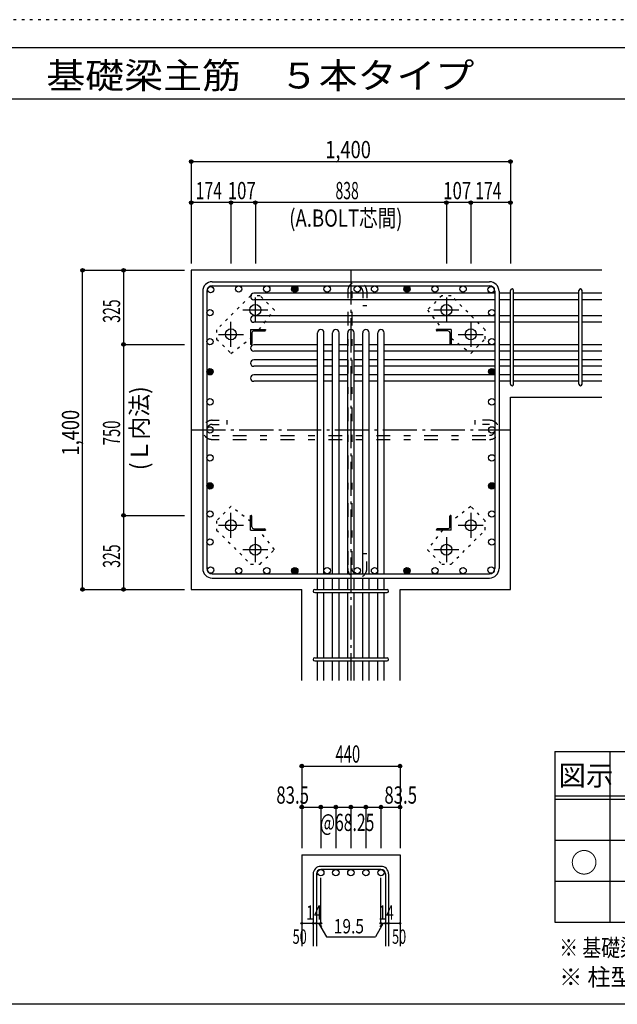
# Model space of a CAD drawing. Units: millimetres. Extents: x 141 to 12441, y 138 to 8778.
# Drawn here: x 5400 to 8021, y 4458 to 8778 of the extents above; entities that cross this region are included whole.
import ezdxf

# ---------------------------------------------------------------- set-up
doc = ezdxf.new("R2010")
doc.units = ezdxf.units.MM
doc.header["$LTSCALE"] = 30
for name, pattern in [('CENTER', [12, 5, -0.8, 0.4, -0.8, 5]), ('DIVIDE', [13.2, 5, -0.8, 0.4, -0.8, 0.4, -0.8, 5]), ('DOT', [1.6, 0.4, -0.8, 0.4]), ('HIDDEN', [8, 1, -2, 2, -2, 1])]:
    doc.linetypes.add(name, pattern=pattern)
for name, color, linetype in [('002', 7, 'Continuous'), ('003', 7, 'Continuous'), ('004', 7, 'Continuous'), ('005', 7, 'Continuous'), ('006', 7, 'Continuous'), ('007', 7, 'Continuous'), ('008', 7, 'Continuous'), ('010', 7, 'Continuous'), ('011', 7, 'Continuous'), ('013', 7, 'Continuous'), ('014', 7, 'Continuous'), ('104', 7, 'Continuous'), ('111', 7, 'Continuous'), ('241', 7, 'Continuous'), ('250', 7, 'Continuous')]:
    doc.layers.add(name, color=color, linetype=linetype)
doc.styles.add('DRACAD', font='txt', dxfattribs={"width": 0.85, "bigfont": 'extfont2'})

msp = doc.modelspace()

# ---------------------------------------------------------------- linework, layer by layer
at = {"layer": '002', "color": 2, "linetype": 'Continuous'}
for p, q in [((7952.4, 7678.3), (6152.4, 7678.3)), ((6152.4, 7678.3), (6152.4, 6278.3)), ((7552.4, 7121.8), (7952.4, 7121.8)), ((7552.4, 6278.3), (7552.4, 7121.8)), ((6152.4, 6278.3), (6636.9, 6278.3)), ((6636.9, 5878.3), (6636.9, 6278.3)), ((7067.9, 5878.3), (7067.9, 6278.3)), ((7067.9, 6278.3), (7552.4, 6278.3)), ((6636.9, 5113.3), (6636.9, 4713.3)), ((6636.9, 5113.3), (7067.9, 5113.3)), ((7067.9, 5113.3), (7067.9, 4713.3))]:
    msp.add_line(p, q, dxfattribs=at)
at = {"layer": '003', "color": 4, "linetype": 'CENTER'}
for p, q in [((6433.4, 7449.6), (6433.4, 7559.1)), ((7271.4, 7559.1), (7271.4, 7449.6)), ((6378.6, 7504.3), (6488.1, 7504.3)), ((7216.7, 7504.3), (7326.2, 7504.3)), ((6326.4, 7342.6), (6326.4, 7452.1)), ((7378.4, 7452.1), (7378.4, 7342.6)), ((6271.6, 7397.3), (6381.1, 7397.3)), ((7323.7, 7397.3), (7433.2, 7397.3)), ((6326.4, 6504.5), (6326.4, 6614)), ((7378.4, 6614), (7378.4, 6504.5)), ((6381.1, 6559.3), (6271.6, 6559.3)), ((7433.2, 6559.3), (7323.7, 6559.3)), ((6433.4, 6397.5), (6433.4, 6507)), ((7271.4, 6507), (7271.4, 6397.5)), ((6488.1, 6452.3), (6378.6, 6452.3)), ((7326.2, 6452.3), (7216.7, 6452.3))]:
    msp.add_line(p, q, dxfattribs=at)
at = {"layer": '003', "color": 3, "linetype": 'Continuous'}
for centre in [(6433.4, 7504.3), (7271.4, 7504.3), (6326.4, 7397.3), (7378.4, 7397.3), (6326.4, 6559.3), (7378.4, 6559.3), (6433.4, 6452.3), (7271.4, 6452.3)]:
    msp.add_circle(centre, 24, dxfattribs=at)
at = {"layer": '004', "color": 3, "linetype": 'Continuous'}
for centre in [(6237.4, 7593.4), (6360.4, 7596.3), (6483.4, 7596.3), (6606.4, 7596.3), (6748.4, 7596.3), (6880.4, 7596.3), (6956.4, 7596.3), (7098.5, 7596.3), (7221.5, 7596.3), (7344.5, 7596.3), (7467.5, 7593.4), (6234.4, 7492.3), (7470.4, 7492.3), (6234.4, 7365.3), (7470.4, 7365.3), (6234.4, 7233.3), (7470.4, 7233.3), (6234.4, 7101.3), (7470.4, 7101.3), (6234.4, 6978.3), (7470.4, 6978.3), (6234.4, 6855.3), (7470.4, 6855.3), (6234.4, 6732.3), (7470.4, 6732.3), (6234.4, 6609.3), (7470.4, 6609.3), (6234.4, 6486.2), (7470.4, 6486.2), (6237.4, 6363.2), (6360.4, 6360.3), (6483.4, 6360.3), (6606.4, 6360.3), (6748.4, 6360.3), (6880.4, 6360.3), (6956.4, 6360.3), (7098.5, 6360.3), (7221.5, 6360.3), (7344.5, 6360.3), (7467.5, 6363.2)]:
    msp.add_circle(centre, 14, dxfattribs=at)
at = {"layer": '004', "color": 4, "linetype": 'Continuous'}
for centre, radius in [((6606.4, 7596.3), 12.6), ((6606.4, 7596.3), 11.2), ((6606.4, 7596.3), 9.8), ((6606.4, 7596.3), 8.4), ((6606.4, 7596.3), 7), ((7098.5, 7596.3), 12.6), ((7098.5, 7596.3), 11.2), ((7098.5, 7596.3), 9.8), ((7098.5, 7596.3), 8.4), ((7098.5, 7596.3), 7), ((6606.4, 7596.3), 5.6), ((6606.4, 7596.3), 4.2), ((6606.4, 7596.3), 2.8), ((6606.4, 7596.3), 1.4), ((7098.5, 7596.3), 5.6), ((7098.5, 7596.3), 4.2), ((7098.5, 7596.3), 2.8), ((7098.5, 7596.3), 1.4), ((6234.4, 7233.3), 12.6), ((6234.4, 7233.3), 11.2), ((6234.4, 7233.3), 9.8), ((6234.4, 7233.3), 8.4), ((6234.4, 7233.3), 7), ((6234.4, 7233.3), 5.6), ((6234.4, 7233.3), 4.2), ((6234.4, 7233.3), 2.8), ((6234.4, 7233.3), 1.4), ((7470.4, 7233.3), 12.6), ((7470.4, 7233.3), 11.2), ((7470.4, 7233.3), 9.8), ((7470.4, 7233.3), 8.4), ((7470.4, 7233.3), 7), ((7470.4, 7233.3), 5.6), ((7470.4, 7233.3), 4.2), ((7470.4, 7233.3), 2.8), ((7470.4, 7233.3), 1.4), ((6234.4, 6732.3), 12.6), ((6234.4, 6732.3), 11.2), ((6234.4, 6732.3), 9.8), ((6234.4, 6732.3), 8.4), ((6234.4, 6732.3), 7), ((7470.4, 6732.3), 12.6), ((7470.4, 6732.3), 11.2), ((7470.4, 6732.3), 9.8), ((7470.4, 6732.3), 8.4), ((7470.4, 6732.3), 7), ((6234.4, 6732.3), 5.6), ((6234.4, 6732.3), 4.2), ((6234.4, 6732.3), 2.8), ((6234.4, 6732.3), 1.4), ((7470.4, 6732.3), 5.6), ((7470.4, 6732.3), 4.2), ((7470.4, 6732.3), 2.8), ((7470.4, 6732.3), 1.4), ((6606.4, 6360.3), 12.6), ((6606.4, 6360.3), 11.2), ((6606.4, 6360.3), 9.8), ((6606.4, 6360.3), 8.4), ((6606.4, 6360.3), 7), ((6606.4, 6360.3), 5.6), ((6606.4, 6360.3), 4.2), ((6606.4, 6360.3), 2.8), ((6606.4, 6360.3), 1.4), ((7098.5, 6360.3), 12.6), ((7098.5, 6360.3), 11.2), ((7098.5, 6360.3), 9.8), ((7098.5, 6360.3), 8.4), ((7098.5, 6360.3), 7), ((7098.5, 6360.3), 5.6), ((7098.5, 6360.3), 4.2), ((7098.5, 6360.3), 2.8), ((7098.5, 6360.3), 1.4)]:
    msp.add_circle(centre, radius, dxfattribs=at)
at = {"layer": '005', "color": 7, "linetype": 'Continuous'}
for p, q in [((6244.4, 7628.3), (7460.4, 7628.3)), ((6244.4, 7610.3), (7460.4, 7610.3)), ((6202.4, 7586.3), (6202.4, 6370.3)), ((6220.4, 7586.3), (6220.4, 6370.3)), ((7484.4, 7586.3), (7484.4, 6370.3)), ((7502.4, 7586.3), (7502.4, 6370.3)), ((6244.4, 6346.3), (7460.4, 6346.3)), ((6244.4, 6328.3), (7460.4, 6328.3))]:
    msp.add_line(p, q, dxfattribs=at)
for centre, radius, start, end in [((6244.4, 7586.3), 42, 90, 180), ((6244.4, 7586.3), 24, 90, 180), ((7460.4, 7586.3), 42, 0, 90), ((7460.4, 7586.3), 24, 0, 90), ((6244.4, 6370.3), 42, 180, 270), ((6244.4, 6370.3), 24, 180, 270), ((7460.4, 6370.3), 42, 270, 0), ((7460.4, 6370.3), 24, 270, 0)]:
    msp.add_arc(centre, radius, start, end, dxfattribs=at)
at = {"layer": '006', "color": 7, "linetype": 'Continuous'}
for p, q in [((7484.4, 7577.4), (6426.4, 7577.4)), ((7552.4, 7577.4), (7502.4, 7577.4)), ((7852.4, 7577.4), (7566.4, 7577.4)), ((7952.4, 7577.4), (7866.4, 7577.4)), ((7484.4, 7549.4), (6426.4, 7549.4)), ((7552.4, 7549.4), (7502.4, 7549.4)), ((7852.4, 7549.4), (7566.4, 7549.4)), ((7952.4, 7549.4), (7866.4, 7549.4)), ((7484.4, 7478.3), (6426.4, 7478.3)), ((7552.4, 7478.3), (7502.4, 7478.3)), ((7852.4, 7478.3), (7566.4, 7478.3)), ((7952.4, 7478.3), (7866.4, 7478.3)), ((7484.4, 7450.3), (6426.4, 7450.3)), ((7552.4, 7450.3), (7502.4, 7450.3)), ((7852.4, 7450.3), (7566.4, 7450.3)), ((7952.4, 7450.3), (7866.4, 7450.3)), ((6706.4, 6346.3), (6706.4, 7404.3)), ((6734.4, 6346.3), (6734.4, 7404.3)), ((6772.4, 6346.3), (6772.4, 7404.3)), ((6800.4, 6346.3), (6800.4, 7404.3)), ((6838.4, 6346.3), (6838.4, 7404.3)), ((6866.4, 6346.3), (6866.4, 7404.3)), ((6904.4, 6346.3), (6904.4, 7404.3)), ((6932.4, 6346.3), (6932.4, 7404.3)), ((6970.4, 6346.3), (6970.4, 7404.3)), ((6998.4, 6346.3), (6998.4, 7404.3)), ((6706.4, 7351.3), (6426.4, 7351.3)), ((6772.4, 7351.3), (6734.4, 7351.3)), ((6838.4, 7351.3), (6800.4, 7351.3)), ((6904.4, 7351.3), (6866.4, 7351.3)), ((6970.4, 7351.3), (6932.4, 7351.3)), ((7484.4, 7351.3), (6998.4, 7351.3)), ((7552.4, 7351.3), (7502.4, 7351.3)), ((7852.4, 7351.3), (7566.4, 7351.3)), ((7952.4, 7351.3), (7866.4, 7351.3)), ((6706.4, 7323.3), (6426.4, 7323.3)), ((6772.4, 7323.3), (6734.4, 7323.3)), ((6838.4, 7323.3), (6800.4, 7323.3)), ((6904.4, 7323.3), (6866.4, 7323.3)), ((6970.4, 7323.3), (6932.4, 7323.3)), ((7484.4, 7323.3), (6998.4, 7323.3)), ((7552.4, 7323.3), (7502.4, 7323.3)), ((7852.4, 7323.3), (7566.4, 7323.3)), ((7952.4, 7323.3), (7866.4, 7323.3)), ((6706.4, 7285.3), (6426.4, 7285.3)), ((6772.4, 7285.3), (6734.4, 7285.3)), ((6838.4, 7285.3), (6800.4, 7285.3)), ((6904.4, 7285.3), (6866.4, 7285.3)), ((6970.4, 7285.3), (6932.4, 7285.3)), ((7484.4, 7285.3), (6998.4, 7285.3)), ((7552.4, 7285.3), (7502.4, 7285.3)), ((7852.4, 7285.3), (7566.4, 7285.3)), ((7952.4, 7285.3), (7866.4, 7285.3)), ((6706.4, 7257.3), (6426.4, 7257.3)), ((6706.4, 7219.3), (6426.4, 7219.3)), ((6772.4, 7257.3), (6734.4, 7257.3)), ((6772.4, 7219.3), (6734.4, 7219.3)), ((6838.4, 7257.3), (6800.4, 7257.3)), ((6838.4, 7219.3), (6800.4, 7219.3)), ((6904.4, 7257.3), (6866.4, 7257.3)), ((6904.4, 7219.3), (6866.4, 7219.3)), ((6970.4, 7257.3), (6932.4, 7257.3)), ((6970.4, 7219.3), (6932.4, 7219.3)), ((7484.4, 7257.3), (6998.4, 7257.3)), ((7484.4, 7219.3), (6998.4, 7219.3)), ((7552.4, 7257.3), (7502.4, 7257.3)), ((7552.4, 7219.3), (7502.4, 7219.3)), ((7852.4, 7257.3), (7566.4, 7257.3)), ((7852.4, 7219.3), (7566.4, 7219.3)), ((7952.4, 7257.3), (7866.4, 7257.3)), ((7952.4, 7219.3), (7866.4, 7219.3)), ((6706.4, 7191.3), (6426.4, 7191.3)), ((6772.4, 7191.3), (6734.4, 7191.3)), ((6838.4, 7191.3), (6800.4, 7191.3)), ((6904.4, 7191.3), (6866.4, 7191.3)), ((6970.4, 7191.3), (6932.4, 7191.3)), ((7484.4, 7191.3), (6998.4, 7191.3)), ((7552.4, 7191.3), (7502.4, 7191.3)), ((7852.4, 7191.3), (7566.4, 7191.3)), ((7952.4, 7191.3), (7866.4, 7191.3)), ((6706.4, 6278.3), (6706.4, 6328.3)), ((6734.4, 6278.3), (6734.4, 6328.3)), ((6772.4, 6278.3), (6772.4, 6328.3)), ((6800.4, 6278.3), (6800.4, 6328.3)), ((6838.4, 6278.3), (6838.4, 6328.3)), ((6866.4, 6278.3), (6866.4, 6328.3)), ((6904.4, 6278.3), (6904.4, 6328.3)), ((6932.4, 6278.3), (6932.4, 6328.3)), ((6970.4, 6278.3), (6970.4, 6328.3)), ((6998.4, 6278.3), (6998.4, 6328.3)), ((6706.4, 5978.3), (6706.4, 6264.3)), ((6734.4, 5978.3), (6734.4, 6264.3)), ((6772.4, 5978.3), (6772.4, 6264.3)), ((6800.4, 5978.3), (6800.4, 6264.3)), ((6838.4, 5978.3), (6838.4, 6264.3)), ((6866.4, 5978.3), (6866.4, 6264.3)), ((6904.4, 5978.3), (6904.4, 6264.3)), ((6932.4, 5978.3), (6932.4, 6264.3)), ((6970.4, 5978.3), (6970.4, 6264.3)), ((6998.4, 5978.3), (6998.4, 6264.3)), ((6706.4, 5878.3), (6706.4, 5964.3)), ((6734.4, 5878.3), (6734.4, 5964.3)), ((6772.4, 5878.3), (6772.4, 5964.3)), ((6800.4, 5878.3), (6800.4, 5964.3)), ((6838.4, 5878.3), (6838.4, 5964.3)), ((6866.4, 5878.3), (6866.4, 5964.3)), ((6904.4, 5878.3), (6904.4, 5964.3)), ((6932.4, 5878.3), (6932.4, 5964.3)), ((6970.4, 5878.3), (6970.4, 5964.3)), ((6998.4, 5878.3), (6998.4, 5964.3))]:
    msp.add_line(p, q, dxfattribs=at)
at = {"layer": '006', "color": 3, "linetype": 'Continuous'}
for centre in [(6720.4, 5035.3), (6786.4, 5035.3), (6852.4, 5035.3), (6918.4, 5035.3), (6984.4, 5035.3)]:
    msp.add_circle(centre, 14, dxfattribs=at)
at = {"layer": '006', "color": 7, "linetype": 'Continuous'}
for centre, start, end in [((6426.4, 7563.4), 90, 270), ((6426.4, 7464.3), 90, 270), ((6720.4, 7404.3), 0, 180), ((6786.4, 7404.3), 0, 180), ((6852.4, 7404.3), 0, 180), ((6918.4, 7404.3), 0, 180), ((6984.4, 7404.3), 0, 180), ((6426.4, 7337.3), 90, 270), ((6426.4, 7271.3), 90, 270), ((6426.4, 7205.3), 90, 270)]:
    msp.add_arc(centre, 14, start, end, dxfattribs=at)
at = {"layer": '007', "color": 7, "linetype": 'Continuous'}
for p, q in [((7552.4, 7178.8), (7552.4, 7589.9)), ((7566.4, 7178.8), (7566.4, 7589.9)), ((7852.4, 7178.8), (7852.4, 7589.9)), ((7866.4, 7178.8), (7866.4, 7589.9)), ((6693.9, 6278.3), (7010.9, 6278.3)), ((6693.9, 6264.3), (7010.9, 6264.3)), ((6693.9, 5978.3), (7010.9, 5978.3)), ((6693.9, 5964.3), (7010.9, 5964.3)), ((6984.4, 5063.3), (6720.4, 5063.3)), ((6686.9, 5029.8), (6686.9, 4713.3)), ((6700.9, 5029.8), (6700.9, 4713.3)), ((6984.4, 5049.3), (6720.4, 5049.3)), ((7003.9, 5029.8), (7003.9, 4713.3)), ((7017.9, 5029.8), (7017.9, 4713.3))]:
    msp.add_line(p, q, dxfattribs=at)
for centre, radius, start, end in [((7559.4, 7589.9), 7, 0, 180), ((7559.4, 7589.9), 7, 0, 180), ((7559.4, 7589.9), 7, 0, 180), ((7559.4, 7589.9), 7, 0, 180), ((7859.4, 7589.9), 7, 0, 180), ((7559.4, 7178.8), 7, 180, 0), ((7559.4, 7178.8), 7, 180, 0), ((7559.4, 7178.8), 7, 180, 0), ((7559.4, 7178.8), 7, 180, 0), ((7859.4, 7178.8), 7, 180, 0), ((6693.9, 6271.3), 7, 90, 270), ((6693.9, 6271.3), 7, 90, 270), ((6693.9, 6271.3), 7, 90, 270), ((6693.9, 6271.3), 7, 90, 270), ((7010.9, 6271.3), 7, 270, 90), ((7010.9, 6271.3), 7, 270, 90), ((7010.9, 6271.3), 7, 270, 90), ((7010.9, 6271.3), 7, 270, 90), ((6693.9, 5971.3), 7, 90, 270), ((7010.9, 5971.3), 7, 270, 90), ((6720.4, 5029.8), 33.5, 90, 180), ((6984.4, 5029.8), 33.5, 0, 90), ((6720.4, 5029.8), 19.5, 90, 180), ((6984.4, 5029.8), 19.5, 0, 90)]:
    msp.add_arc(centre, radius, start, end, dxfattribs=at)
at = {"layer": '010', "color": 4, "linetype": 'DOT'}
for p, q in [((6412.8, 7567.1), (6263.6, 7417.9)), ((6453.8, 7567.1), (6412.8, 7567.1)), ((6516.7, 7504.2), (6453.8, 7567.1)), ((7251, 7567.1), (7188.1, 7504.2)), ((7292, 7567.1), (7251, 7567.1)), ((7441.2, 7417.9), (7292, 7567.1)), ((6450.6, 7418.3), (6516.7, 7504.2)), ((7188.1, 7504.2), (7254.2, 7418.3)), ((6263.6, 7417.9), (6263.6, 7376.9)), ((7441.2, 7376.9), (7441.2, 7417.9)), ((6263.6, 7376.9), (6326.5, 7314)), ((6326.5, 7314), (6412.4, 7380.1)), ((7292.4, 7380.1), (7378.3, 7314)), ((7378.3, 7314), (7441.2, 7376.9)), ((6326.5, 6642.6), (6263.6, 6579.7)), ((6412.4, 6576.5), (6326.5, 6642.6)), ((7378.3, 6642.6), (7292.4, 6576.5)), ((7441.2, 6579.7), (7378.3, 6642.6)), ((6263.6, 6579.7), (6263.6, 6538.7)), ((7441.2, 6538.7), (7441.2, 6579.7)), ((6263.6, 6538.7), (6412.8, 6389.5)), ((6516.7, 6452.4), (6450.6, 6538.3)), ((7254.2, 6538.3), (7188.1, 6452.4)), ((7292, 6389.5), (7441.2, 6538.7)), ((6453.8, 6389.5), (6516.7, 6452.4)), ((7188.1, 6452.4), (7251, 6389.5)), ((6412.8, 6389.5), (6453.8, 6389.5)), ((7251, 6389.5), (7292, 6389.5))]:
    msp.add_line(p, q, dxfattribs=at)
at = {"layer": '011', "color": 4, "linetype": 'Continuous'}
for p, q in [((6412.4, 7418.3), (6477.4, 7418.3)), ((6412.4, 7418.3), (6412.4, 7353.3)), ((6418.4, 7403.8), (6418.4, 7357.3)), ((6426.9, 7412.3), (6473.4, 7412.3)), ((6477.4, 7418.3), (6477.4, 7416.3)), ((7292.4, 7418.3), (7227.4, 7418.3)), ((7227.4, 7416.3), (7227.4, 7418.3)), ((7277.9, 7412.3), (7231.4, 7412.3)), ((7286.4, 7403.8), (7286.4, 7357.3)), ((7292.4, 7418.3), (7292.4, 7353.3)), ((6414.4, 7353.3), (6412.4, 7353.3)), ((7292.4, 7353.3), (7290.4, 7353.3)), ((6412.4, 6603.3), (6414.4, 6603.3)), ((6412.4, 6538.3), (6412.4, 6603.3)), ((6418.4, 6552.8), (6418.4, 6599.3)), ((7286.4, 6552.8), (7286.4, 6599.3)), ((7290.4, 6603.3), (7292.4, 6603.3)), ((7292.4, 6538.3), (7292.4, 6603.3)), ((6412.4, 6538.3), (6477.4, 6538.3)), ((6426.9, 6544.3), (6473.4, 6544.3)), ((6477.4, 6540.3), (6477.4, 6538.3)), ((7227.4, 6538.3), (7227.4, 6540.3)), ((7292.4, 6538.3), (7227.4, 6538.3)), ((7277.9, 6544.3), (7231.4, 6544.3))]:
    msp.add_line(p, q, dxfattribs=at)
for centre, radius, start, end in [((6426.9, 7403.8), 8.5, 90, 180), ((6473.4, 7416.3), 4, 270, 0), ((7231.4, 7416.3), 4, 180, 270), ((7277.9, 7403.8), 8.5, 0, 90), ((6414.4, 7357.3), 4, 270, 0), ((7290.4, 7357.3), 4, 180, 270), ((6414.4, 6599.3), 4, 0, 90), ((7290.4, 6599.3), 4, 90, 180), ((6426.9, 6552.8), 8.5, 180, 270), ((6473.4, 6540.3), 4, 0, 90), ((7231.4, 6540.3), 4, 90, 180), ((7277.9, 6552.8), 8.5, 270, 0)]:
    msp.add_arc(centre, radius, start, end, dxfattribs=at)
at = {"layer": '013', "color": 7, "linetype": 'HIDDEN'}
for p, q in [((6838.4, 7586.3), (6838.4, 6370.3)), ((6856.4, 7586.3), (6856.4, 6370.3)), ((6904.4, 7586.3), (6904.4, 7522.3)), ((6922.4, 7586.3), (6922.4, 7522.3)), ((6922.4, 7522.3), (6904.4, 7522.3)), ((6244.4, 7020.3), (6308.4, 7020.3)), ((6244.4, 7002.3), (6308.4, 7002.3)), ((6308.4, 7020.3), (6308.4, 7002.3)), ((7460.4, 7020.3), (7396.4, 7020.3)), ((7396.4, 7020.3), (7396.4, 7002.3)), ((7460.4, 7002.3), (7396.4, 7002.3)), ((6244.4, 6954.3), (7460.4, 6954.3)), ((6244.4, 6936.3), (7460.4, 6936.3)), ((6904.4, 6370.3), (6904.4, 6434.3)), ((6922.4, 6434.3), (6904.4, 6434.3)), ((6922.4, 6370.3), (6922.4, 6434.3))]:
    msp.add_line(p, q, dxfattribs=at)
for centre, radius, start, end in [((6880.4, 7586.3), 42, 0, 180), ((6880.4, 7586.3), 24, 0, 180), ((6244.4, 6978.3), 42, 90, 270), ((6244.4, 6978.3), 24, 90, 270), ((7460.4, 6978.3), 42, 270, 90), ((7460.4, 6978.3), 24, 270, 90), ((6880.4, 6370.3), 42, 180, 0), ((6880.4, 6370.3), 24, 180, 0)]:
    msp.add_arc(centre, radius, start, end, dxfattribs=at)
at = {"layer": '014', "color": 4, "linetype": 'Continuous'}
for p, q in [((6152.4, 8155.3), (6152.4, 7975.3)), ((6152.4, 8155.3), (7552.4, 8155.3)), ((7552.4, 8155.3), (7552.4, 7975.3)), ((6152.4, 7975.3), (6152.4, 7708.3)), ((6326.4, 7975.3), (6152.4, 7975.3)), ((6152.4, 7975.3), (6152.4, 7708.3)), ((6433.4, 7975.3), (6326.4, 7975.3)), ((6326.4, 7975.3), (6326.4, 7708.3)), ((7271.4, 7975.3), (6433.4, 7975.3)), ((6433.4, 7975.3), (6433.4, 7708.3)), ((7378.4, 7975.3), (7271.4, 7975.3)), ((7271.4, 7975.3), (7271.4, 7708.3)), ((7552.4, 7975.3), (7378.4, 7975.3)), ((7378.4, 7975.3), (7378.4, 7708.3)), ((7552.4, 7975.3), (7552.4, 7708.3)), ((5675.4, 7678.3), (5855.4, 7678.3)), ((5675.4, 7678.3), (5855.4, 7678.3)), ((5675.4, 6278.3), (5675.4, 7678.3)), ((5855.4, 7678.3), (5855.4, 7353.3)), ((5855.4, 7678.3), (6122.4, 7678.3)), ((5855.4, 7353.3), (6122.4, 7353.3)), ((5855.4, 7353.3), (5855.4, 6603.3)), ((5855.4, 6603.3), (6122.4, 6603.3)), ((5855.4, 6603.3), (5855.4, 6278.3)), ((5675.4, 6278.3), (5855.4, 6278.3)), ((5855.4, 6278.3), (6122.4, 6278.3)), ((5855.4, 6278.3), (6122.4, 6278.3)), ((6636.9, 5503.3), (6636.9, 5323.3)), ((6636.9, 5503.3), (7067.9, 5503.3)), ((7067.9, 5503.3), (7067.9, 5323.3)), ((7067.9, 5503.3), (7067.9, 5323.3)), ((6636.9, 5323.3), (6636.9, 5143.3)), ((6636.9, 5323.3), (7067.9, 5323.3)), ((6720.4, 5323.3), (6720.4, 5143.3)), ((6786.4, 5323.3), (6786.4, 5143.3)), ((6852.4, 5323.3), (6852.4, 5143.3)), ((6918.4, 5323.3), (6918.4, 5143.3)), ((6984.4, 5323.3), (6984.4, 5143.3)), ((7067.9, 5323.3), (7067.9, 5143.3)), ((6720.4, 4813.3), (6720.4, 5012.6)), ((6984.4, 4813.3), (6984.4, 5012.6)), ((6636.9, 4813.3), (6686.9, 4813.3)), ((6686.9, 4813.3), (6720.4, 4813.3)), ((6710.7, 4813.3), (6724.8, 4799.2)), ((6710.7, 4813.3), (6744.9, 4754)), ((6994.2, 4813.3), (6960, 4754)), ((6994.2, 4813.3), (6980, 4799.2)), ((6984.4, 4813.3), (7067.9, 4813.3)), ((7003.9, 4813.3), (7017.9, 4813.3)), ((6744.9, 4754), (6960, 4754))]:
    msp.add_line(p, q, dxfattribs=at)
at = {"layer": '014', "color": 4, "linetype": 'CENTER'}
for p, q in [((6852.4, 7678.3), (6852.4, 5878.3)), ((6152.4, 6978.3), (7552.4, 6978.3))]:
    msp.add_line(p, q, dxfattribs=at)
at = {"layer": '014', "color": 4, "linetype": 'Continuous'}
for centre, radius in [((6152.4, 8155.3), 8), ((6152.4, 8155.3), 7.2), ((6152.4, 8155.3), 6.4), ((6152.4, 8155.3), 5.6), ((6152.4, 8155.3), 4.8), ((6152.4, 8155.3), 4), ((6152.4, 8155.3), 3.2), ((6152.4, 8155.3), 2.4), ((6152.4, 8155.3), 1.6), ((6152.4, 8155.3), 0.8), ((7552.4, 8155.3), 8), ((7552.4, 8155.3), 7.2), ((7552.4, 8155.3), 6.4), ((7552.4, 8155.3), 5.6), ((7552.4, 8155.3), 4.8), ((7552.4, 8155.3), 4), ((7552.4, 8155.3), 3.2), ((7552.4, 8155.3), 2.4), ((7552.4, 8155.3), 1.6), ((7552.4, 8155.3), 0.8), ((6152.4, 7975.3), 8), ((6152.4, 7975.3), 7.2), ((6152.4, 7975.3), 6.4), ((6152.4, 7975.3), 5.6), ((6152.4, 7975.3), 4.8), ((6152.4, 7975.3), 4), ((6152.4, 7975.3), 3.2), ((6152.4, 7975.3), 2.4), ((6152.4, 7975.3), 1.6), ((6152.4, 7975.3), 0.8), ((6326.4, 7975.3), 8), ((6326.4, 7975.3), 7.2), ((6326.4, 7975.3), 6.4), ((6326.4, 7975.3), 5.6), ((6326.4, 7975.3), 4.8), ((6326.4, 7975.3), 4), ((6326.4, 7975.3), 3.2), ((6326.4, 7975.3), 2.4), ((6326.4, 7975.3), 1.6), ((6326.4, 7975.3), 0.8), ((6433.4, 7975.3), 8), ((6433.4, 7975.3), 7.2), ((6433.4, 7975.3), 6.4), ((6433.4, 7975.3), 5.6), ((6433.4, 7975.3), 4.8), ((6433.4, 7975.3), 4), ((6433.4, 7975.3), 3.2), ((6433.4, 7975.3), 2.4), ((6433.4, 7975.3), 1.6), ((6433.4, 7975.3), 0.8), ((7271.4, 7975.3), 8), ((7271.4, 7975.3), 7.2), ((7271.4, 7975.3), 6.4), ((7271.4, 7975.3), 5.6), ((7271.4, 7975.3), 4.8), ((7271.4, 7975.3), 4), ((7271.4, 7975.3), 3.2), ((7271.4, 7975.3), 2.4), ((7271.4, 7975.3), 1.6), ((7271.4, 7975.3), 0.8), ((7378.4, 7975.3), 8), ((7378.4, 7975.3), 7.2), ((7378.4, 7975.3), 6.4), ((7378.4, 7975.3), 5.6), ((7378.4, 7975.3), 4.8), ((7378.4, 7975.3), 4), ((7378.4, 7975.3), 3.2), ((7378.4, 7975.3), 2.4), ((7378.4, 7975.3), 1.6), ((7378.4, 7975.3), 0.8), ((7552.4, 7975.3), 8), ((7552.4, 7975.3), 7.2), ((7552.4, 7975.3), 6.4), ((7552.4, 7975.3), 5.6), ((7552.4, 7975.3), 4.8), ((7552.4, 7975.3), 4), ((7552.4, 7975.3), 3.2), ((7552.4, 7975.3), 2.4), ((7552.4, 7975.3), 1.6), ((7552.4, 7975.3), 0.8), ((5675.4, 7678.3), 8), ((5675.4, 7678.3), 7.2), ((5675.4, 7678.3), 6.4), ((5675.4, 7678.3), 5.6), ((5675.4, 7678.3), 4.8), ((5675.4, 7678.3), 4), ((5675.4, 7678.3), 3.2), ((5675.4, 7678.3), 2.4), ((5675.4, 7678.3), 1.6), ((5675.4, 7678.3), 0.8), ((5855.4, 7678.3), 8), ((5855.4, 7678.3), 7.2), ((5855.4, 7678.3), 6.4), ((5855.4, 7678.3), 5.6), ((5855.4, 7678.3), 4.8), ((5855.4, 7678.3), 4), ((5855.4, 7678.3), 3.2), ((5855.4, 7678.3), 2.4), ((5855.4, 7678.3), 1.6), ((5855.4, 7678.3), 0.8), ((5855.4, 7353.3), 8), ((5855.4, 7353.3), 7.2), ((5855.4, 7353.3), 6.4), ((5855.4, 7353.3), 5.6), ((5855.4, 7353.3), 4.8), ((5855.4, 7353.3), 4), ((5855.4, 7353.3), 3.2), ((5855.4, 7353.3), 2.4), ((5855.4, 7353.3), 1.6), ((5855.4, 7353.3), 0.8), ((5855.4, 6603.3), 8), ((5855.4, 6603.3), 7.2), ((5855.4, 6603.3), 6.4), ((5855.4, 6603.3), 5.6), ((5855.4, 6603.3), 4.8), ((5855.4, 6603.3), 4), ((5855.4, 6603.3), 3.2), ((5855.4, 6603.3), 2.4), ((5855.4, 6603.3), 1.6), ((5855.4, 6603.3), 0.8), ((5675.4, 6278.3), 8), ((5675.4, 6278.3), 7.2), ((5675.4, 6278.3), 6.4), ((5675.4, 6278.3), 5.6), ((5675.4, 6278.3), 4.8), ((5675.4, 6278.3), 4), ((5675.4, 6278.3), 3.2), ((5675.4, 6278.3), 2.4), ((5675.4, 6278.3), 1.6), ((5675.4, 6278.3), 0.8), ((5855.4, 6278.3), 8), ((5855.4, 6278.3), 7.2), ((5855.4, 6278.3), 6.4), ((5855.4, 6278.3), 5.6), ((5855.4, 6278.3), 4.8), ((5855.4, 6278.3), 4), ((5855.4, 6278.3), 3.2), ((5855.4, 6278.3), 2.4), ((5855.4, 6278.3), 1.6), ((5855.4, 6278.3), 0.8), ((6636.9, 5503.3), 8), ((6636.9, 5503.3), 7.2), ((6636.9, 5503.3), 6.4), ((6636.9, 5503.3), 5.6), ((6636.9, 5503.3), 4.8), ((6636.9, 5503.3), 4), ((6636.9, 5503.3), 3.2), ((6636.9, 5503.3), 2.4), ((6636.9, 5503.3), 1.6), ((6636.9, 5503.3), 0.8), ((7067.9, 5503.3), 8), ((7067.9, 5503.3), 7.2), ((7067.9, 5503.3), 6.4), ((7067.9, 5503.3), 5.6), ((7067.9, 5503.3), 4.8), ((7067.9, 5503.3), 4), ((7067.9, 5503.3), 3.2), ((7067.9, 5503.3), 2.4), ((7067.9, 5503.3), 1.6), ((7067.9, 5503.3), 0.8), ((6636.9, 5323.3), 8), ((6636.9, 5323.3), 7.2), ((6636.9, 5323.3), 6.4), ((6636.9, 5323.3), 5.6), ((6636.9, 5323.3), 4.8), ((6636.9, 5323.3), 4), ((6636.9, 5323.3), 3.2), ((6636.9, 5323.3), 2.4), ((6636.9, 5323.3), 1.6), ((6636.9, 5323.3), 0.8), ((6720.4, 5323.3), 8), ((6720.4, 5323.3), 7.2), ((6720.4, 5323.3), 6.4), ((6720.4, 5323.3), 5.6), ((6720.4, 5323.3), 4.8), ((6720.4, 5323.3), 4), ((6720.4, 5323.3), 3.2), ((6720.4, 5323.3), 2.4), ((6720.4, 5323.3), 1.6), ((6720.4, 5323.3), 0.8), ((6786.4, 5323.3), 8), ((6786.4, 5323.3), 7.2), ((6786.4, 5323.3), 6.4), ((6786.4, 5323.3), 5.6), ((6786.4, 5323.3), 4.8), ((6786.4, 5323.3), 4), ((6786.4, 5323.3), 3.2), ((6786.4, 5323.3), 2.4), ((6786.4, 5323.3), 1.6), ((6786.4, 5323.3), 0.8), ((6852.4, 5323.3), 8), ((6852.4, 5323.3), 7.2), ((6852.4, 5323.3), 6.4), ((6852.4, 5323.3), 5.6), ((6852.4, 5323.3), 4.8), ((6852.4, 5323.3), 4), ((6852.4, 5323.3), 3.2), ((6852.4, 5323.3), 2.4), ((6852.4, 5323.3), 1.6), ((6852.4, 5323.3), 0.8), ((6918.4, 5323.3), 8), ((6918.4, 5323.3), 7.2), ((6918.4, 5323.3), 6.4), ((6918.4, 5323.3), 5.6), ((6918.4, 5323.3), 4.8), ((6918.4, 5323.3), 4), ((6918.4, 5323.3), 3.2), ((6918.4, 5323.3), 2.4), ((6918.4, 5323.3), 1.6), ((6918.4, 5323.3), 0.8), ((6984.4, 5323.3), 8), ((6984.4, 5323.3), 7.2), ((6984.4, 5323.3), 6.4), ((6984.4, 5323.3), 5.6), ((6984.4, 5323.3), 4.8), ((6984.4, 5323.3), 4), ((6984.4, 5323.3), 3.2), ((6984.4, 5323.3), 2.4), ((6984.4, 5323.3), 1.6), ((6984.4, 5323.3), 0.8), ((7067.9, 5323.3), 8), ((7067.9, 5323.3), 7.2), ((7067.9, 5323.3), 6.4), ((7067.9, 5323.3), 5.6), ((7067.9, 5323.3), 4.8), ((7067.9, 5323.3), 4), ((7067.9, 5323.3), 3.2), ((7067.9, 5323.3), 2.4), ((7067.9, 5323.3), 1.6), ((7067.9, 5323.3), 0.8), ((6636.9, 4813.3), 4), ((6636.9, 4813.3), 3.6), ((6636.9, 4813.3), 3.2), ((6636.9, 4813.3), 2.8), ((6636.9, 4813.3), 2.4), ((6636.9, 4813.3), 2), ((6636.9, 4813.3), 1.6), ((6636.9, 4813.3), 1.2), ((6636.9, 4813.3), 0.8), ((6636.9, 4813.3), 0.4), ((6686.9, 4813.3), 4), ((6686.9, 4813.3), 3.6), ((6686.9, 4813.3), 3.2), ((6686.9, 4813.3), 2.8), ((6686.9, 4813.3), 2.4), ((6686.9, 4813.3), 2), ((6686.9, 4813.3), 1.6), ((6686.9, 4813.3), 1.2), ((6686.9, 4813.3), 0.8), ((6686.9, 4813.3), 0.4), ((6700.9, 4813.3), 4), ((6700.9, 4813.3), 3.6), ((6700.9, 4813.3), 3.2), ((6700.9, 4813.3), 2.8), ((6700.9, 4813.3), 2.4), ((6700.9, 4813.3), 2), ((6700.9, 4813.3), 1.6), ((6700.9, 4813.3), 1.2), ((6700.9, 4813.3), 0.8), ((6700.9, 4813.3), 0.4), ((6720.4, 4813.3), 4), ((6720.4, 4813.3), 3.6), ((6720.4, 4813.3), 3.2), ((6720.4, 4813.3), 2.8), ((6720.4, 4813.3), 2.4), ((6720.4, 4813.3), 2), ((6720.4, 4813.3), 1.6), ((6720.4, 4813.3), 1.2), ((6720.4, 4813.3), 0.8), ((6720.4, 4813.3), 0.4), ((6984.4, 4813.3), 4), ((6984.4, 4813.3), 3.6), ((6984.4, 4813.3), 3.2), ((6984.4, 4813.3), 2.8), ((6984.4, 4813.3), 2.4), ((6984.4, 4813.3), 2), ((6984.4, 4813.3), 1.6), ((6984.4, 4813.3), 1.2), ((6984.4, 4813.3), 0.8), ((6984.4, 4813.3), 0.4), ((7003.9, 4813.3), 4), ((7003.9, 4813.3), 3.6), ((7003.9, 4813.3), 3.2), ((7003.9, 4813.3), 2.8), ((7003.9, 4813.3), 2.4), ((7003.9, 4813.3), 2), ((7003.9, 4813.3), 1.6), ((7003.9, 4813.3), 1.2), ((7003.9, 4813.3), 0.8), ((7003.9, 4813.3), 0.4), ((7017.9, 4813.3), 4), ((7017.9, 4813.3), 3.6), ((7017.9, 4813.3), 3.2), ((7017.9, 4813.3), 2.8), ((7017.9, 4813.3), 2.4), ((7017.9, 4813.3), 2), ((7017.9, 4813.3), 1.6), ((7017.9, 4813.3), 1.2), ((7017.9, 4813.3), 0.8), ((7017.9, 4813.3), 0.4), ((7067.9, 4813.3), 4), ((7067.9, 4813.3), 3.6), ((7067.9, 4813.3), 3.2), ((7067.9, 4813.3), 2.8), ((7067.9, 4813.3), 2.4), ((7067.9, 4813.3), 2), ((7067.9, 4813.3), 1.6), ((7067.9, 4813.3), 1.2), ((7067.9, 4813.3), 0.8), ((7067.9, 4813.3), 0.4)]:
    msp.add_circle(centre, radius, dxfattribs=at)
at = {"layer": '014', "color": 7, "linetype": 'Continuous'}
for p in [(6152.4, 8155.3), (6152.4, 8155.3), (6152.4, 8155.3), (6152.4, 8155.3), (6152.4, 8155.3), (6152.4, 8155.3), (6152.4, 8155.3), (6152.4, 8155.3), (6152.4, 8155.3), (6152.4, 8155.3), (6152.4, 8155.3), (6152.4, 8155.3), (6152.4, 8155.3), (6152.4, 8155.3), (6152.4, 8155.3), (6152.4, 8155.3), (6152.4, 8155.3), (6152.4, 8155.3), (6152.4, 8155.3), (6152.4, 8155.3), (6152.4, 8155.3), (7552.4, 8155.3), (7552.4, 8155.3), (7552.4, 8155.3), (7552.4, 8155.3), (7552.4, 8155.3), (7552.4, 8155.3), (7552.4, 8155.3), (7552.4, 8155.3), (7552.4, 8155.3), (7552.4, 8155.3), (7552.4, 8155.3), (7552.4, 8155.3), (7552.4, 8155.3), (7552.4, 8155.3), (7552.4, 8155.3), (7552.4, 8155.3), (7552.4, 8155.3), (7552.4, 8155.3), (7552.4, 8155.3), (7552.4, 8155.3), (7552.4, 8155.3), (6152.4, 7975.3), (6152.4, 7975.3), (6152.4, 7975.3), (6152.4, 7975.3), (6152.4, 7975.3), (6152.4, 7975.3), (6152.4, 7975.3), (6152.4, 7975.3), (6152.4, 7975.3), (6152.4, 7975.3), (6152.4, 7975.3), (6152.4, 7975.3), (6152.4, 7975.3), (6152.4, 7975.3), (6152.4, 7975.3), (6152.4, 7975.3), (6152.4, 7975.3), (6152.4, 7975.3), (6152.4, 7975.3), (6152.4, 7975.3), (6152.4, 7975.3), (6152.4, 7975.3), (6326.4, 7975.3), (6326.4, 7975.3), (6326.4, 7975.3), (6326.4, 7975.3), (6326.4, 7975.3), (6326.4, 7975.3), (6326.4, 7975.3), (6326.4, 7975.3), (6326.4, 7975.3), (6326.4, 7975.3), (6326.4, 7975.3), (6326.4, 7975.3), (6326.4, 7975.3), (6326.4, 7975.3), (6326.4, 7975.3), (6326.4, 7975.3), (6326.4, 7975.3), (6326.4, 7975.3), (6326.4, 7975.3), (6326.4, 7975.3), (6326.4, 7975.3), (6326.4, 7975.3), (6433.4, 7975.3), (6433.4, 7975.3), (6433.4, 7975.3), (6433.4, 7975.3), (6433.4, 7975.3), (6433.4, 7975.3), (6433.4, 7975.3), (6433.4, 7975.3), (6433.4, 7975.3), (6433.4, 7975.3), (6433.4, 7975.3), (6433.4, 7975.3), (6433.4, 7975.3), (6433.4, 7975.3), (6433.4, 7975.3), (6433.4, 7975.3), (6433.4, 7975.3), (6433.4, 7975.3), (6433.4, 7975.3), (6433.4, 7975.3), (6433.4, 7975.3), (6433.4, 7975.3), (7271.4, 7975.3), (7271.4, 7975.3), (7271.4, 7975.3), (7271.4, 7975.3), (7271.4, 7975.3), (7271.4, 7975.3), (7271.4, 7975.3), (7271.4, 7975.3), (7271.4, 7975.3), (7271.4, 7975.3), (7271.4, 7975.3), (7271.4, 7975.3), (7271.4, 7975.3), (7271.4, 7975.3), (7271.4, 7975.3), (7271.4, 7975.3), (7271.4, 7975.3), (7271.4, 7975.3), (7271.4, 7975.3), (7271.4, 7975.3), (7271.4, 7975.3), (7271.4, 7975.3), (7378.4, 7975.3), (7378.4, 7975.3), (7378.4, 7975.3), (7378.4, 7975.3), (7378.4, 7975.3), (7378.4, 7975.3), (7378.4, 7975.3), (7378.4, 7975.3), (7378.4, 7975.3), (7378.4, 7975.3), (7378.4, 7975.3), (7378.4, 7975.3), (7378.4, 7975.3), (7378.4, 7975.3), (7378.4, 7975.3), (7378.4, 7975.3), (7378.4, 7975.3), (7378.4, 7975.3), (7378.4, 7975.3), (7378.4, 7975.3), (7378.4, 7975.3), (7378.4, 7975.3), (7552.4, 7975.3), (7552.4, 7975.3), (7552.4, 7975.3), (7552.4, 7975.3), (7552.4, 7975.3), (7552.4, 7975.3), (7552.4, 7975.3), (7552.4, 7975.3), (7552.4, 7975.3), (7552.4, 7975.3), (7552.4, 7975.3), (7552.4, 7975.3), (7552.4, 7975.3), (7552.4, 7975.3), (7552.4, 7975.3), (7552.4, 7975.3), (7552.4, 7975.3), (7552.4, 7975.3), (7552.4, 7975.3), (7552.4, 7975.3), (7552.4, 7975.3), (7552.4, 7975.3), (5675.4, 7678.3), (5675.4, 7678.3), (5675.4, 7678.3), (5675.4, 7678.3), (5675.4, 7678.3), (5675.4, 7678.3), (5675.4, 7678.3), (5675.4, 7678.3), (5675.4, 7678.3), (5675.4, 7678.3), (5675.4, 7678.3), (5675.4, 7678.3), (5675.4, 7678.3), (5675.4, 7678.3), (5675.4, 7678.3), (5675.4, 7678.3), (5675.4, 7678.3), (5675.4, 7678.3), (5675.4, 7678.3), (5855.4, 7678.3), (5855.4, 7678.3), (5855.4, 7678.3), (5855.4, 7678.3), (5855.4, 7678.3), (5855.4, 7678.3), (5855.4, 7678.3), (5855.4, 7678.3), (5855.4, 7678.3), (5855.4, 7678.3), (5855.4, 7678.3), (5855.4, 7678.3), (5855.4, 7678.3), (5855.4, 7678.3), (5855.4, 7678.3), (5855.4, 7678.3), (5855.4, 7678.3), (5855.4, 7678.3), (5855.4, 7678.3), (5855.4, 7678.3), (5855.4, 7353.3), (5855.4, 7353.3), (5855.4, 7353.3), (5855.4, 7353.3), (5855.4, 7353.3), (5855.4, 7353.3), (5855.4, 7353.3), (5855.4, 7353.3), (5855.4, 7353.3), (5855.4, 7353.3), (5855.4, 7353.3), (5855.4, 7353.3), (5855.4, 7353.3), (5855.4, 7353.3), (5855.4, 7353.3), (5855.4, 7353.3), (5855.4, 7353.3), (5855.4, 7353.3), (5855.4, 7353.3), (5855.4, 7353.3), (5855.4, 6603.3), (5855.4, 6603.3), (5855.4, 6603.3), (5855.4, 6603.3), (5855.4, 6603.3), (5855.4, 6603.3), (5855.4, 6603.3), (5855.4, 6603.3), (5855.4, 6603.3), (5855.4, 6603.3), (5855.4, 6603.3), (5855.4, 6603.3), (5855.4, 6603.3), (5855.4, 6603.3), (5855.4, 6603.3), (5855.4, 6603.3), (5855.4, 6603.3), (5855.4, 6603.3), (5855.4, 6603.3), (5855.4, 6603.3), (5675.4, 6278.3), (5675.4, 6278.3), (5675.4, 6278.3), (5675.4, 6278.3), (5675.4, 6278.3), (5675.4, 6278.3), (5675.4, 6278.3), (5675.4, 6278.3), (5675.4, 6278.3), (5675.4, 6278.3), (5675.4, 6278.3), (5675.4, 6278.3), (5675.4, 6278.3), (5675.4, 6278.3), (5675.4, 6278.3), (5675.4, 6278.3), (5675.4, 6278.3), (5675.4, 6278.3), (5675.4, 6278.3), (5855.4, 6278.3), (5855.4, 6278.3), (5855.4, 6278.3), (5855.4, 6278.3), (5855.4, 6278.3), (5855.4, 6278.3), (5855.4, 6278.3), (5855.4, 6278.3), (5855.4, 6278.3), (5855.4, 6278.3), (5855.4, 6278.3), (5855.4, 6278.3), (5855.4, 6278.3), (5855.4, 6278.3), (5855.4, 6278.3), (5855.4, 6278.3), (5855.4, 6278.3), (5855.4, 6278.3), (5855.4, 6278.3), (5855.4, 6278.3), (6636.9, 5503.3), (6636.9, 5503.3), (6636.9, 5503.3), (6636.9, 5503.3), (6636.9, 5503.3), (6636.9, 5503.3), (6636.9, 5503.3), (6636.9, 5503.3), (6636.9, 5503.3), (6636.9, 5503.3), (6636.9, 5503.3), (6636.9, 5503.3), (6636.9, 5503.3), (6636.9, 5503.3), (6636.9, 5503.3), (6636.9, 5503.3), (6636.9, 5503.3), (6636.9, 5503.3), (7067.9, 5503.3), (7067.9, 5503.3), (7067.9, 5503.3), (7067.9, 5503.3), (7067.9, 5503.3), (7067.9, 5503.3), (7067.9, 5503.3), (7067.9, 5503.3), (7067.9, 5503.3), (7067.9, 5503.3), (7067.9, 5503.3), (7067.9, 5503.3), (7067.9, 5503.3), (7067.9, 5503.3), (7067.9, 5503.3), (7067.9, 5503.3), (7067.9, 5503.3), (7067.9, 5503.3), (6636.9, 5323.3), (6636.9, 5323.3), (6636.9, 5323.3), (6636.9, 5323.3), (6636.9, 5323.3), (6636.9, 5323.3), (6636.9, 5323.3), (6636.9, 5323.3), (6636.9, 5323.3), (6636.9, 5323.3), (6636.9, 5323.3), (6636.9, 5323.3), (6636.9, 5323.3), (6636.9, 5323.3), (6636.9, 5323.3), (6720.4, 5323.3), (6720.4, 5323.3), (6720.4, 5323.3), (6720.4, 5323.3), (6720.4, 5323.3), (6720.4, 5323.3), (6720.4, 5323.3), (6720.4, 5323.3), (6720.4, 5323.3), (6720.4, 5323.3), (6720.4, 5323.3), (6720.4, 5323.3), (6720.4, 5323.3), (6720.4, 5323.3), (6720.4, 5323.3), (6720.4, 5323.3), (6786.4, 5323.3), (6786.4, 5323.3), (6786.4, 5323.3), (6786.4, 5323.3), (6786.4, 5323.3), (6786.4, 5323.3), (6786.4, 5323.3), (6786.4, 5323.3), (6786.4, 5323.3), (6786.4, 5323.3), (6786.4, 5323.3), (6786.4, 5323.3), (6786.4, 5323.3), (6786.4, 5323.3), (6786.4, 5323.3), (6786.4, 5323.3), (6852.4, 5323.3), (6852.4, 5323.3), (6852.4, 5323.3), (6852.4, 5323.3), (6852.4, 5323.3), (6852.4, 5323.3), (6852.4, 5323.3), (6852.4, 5323.3), (6852.4, 5323.3), (6852.4, 5323.3), (6852.4, 5323.3), (6852.4, 5323.3), (6852.4, 5323.3), (6852.4, 5323.3), (6852.4, 5323.3), (6852.4, 5323.3), (6918.4, 5323.3), (6918.4, 5323.3), (6918.4, 5323.3), (6918.4, 5323.3), (6918.4, 5323.3), (6918.4, 5323.3), (6918.4, 5323.3), (6918.4, 5323.3), (6918.4, 5323.3), (6918.4, 5323.3), (6918.4, 5323.3), (6918.4, 5323.3), (6918.4, 5323.3), (6918.4, 5323.3), (6918.4, 5323.3), (6918.4, 5323.3), (6984.4, 5323.3), (6984.4, 5323.3), (6984.4, 5323.3), (6984.4, 5323.3), (6984.4, 5323.3), (6984.4, 5323.3), (6984.4, 5323.3), (6984.4, 5323.3), (6984.4, 5323.3), (6984.4, 5323.3), (6984.4, 5323.3), (6984.4, 5323.3), (6984.4, 5323.3), (6984.4, 5323.3), (6984.4, 5323.3), (6984.4, 5323.3), (7067.9, 5323.3), (7067.9, 5323.3), (7067.9, 5323.3), (7067.9, 5323.3), (7067.9, 5323.3), (7067.9, 5323.3), (7067.9, 5323.3), (7067.9, 5323.3), (7067.9, 5323.3), (7067.9, 5323.3), (7067.9, 5323.3), (7067.9, 5323.3), (7067.9, 5323.3), (7067.9, 5323.3), (7067.9, 5323.3), (7067.9, 5323.3), (6636.9, 4813.3), (6686.9, 4813.3), (6700.9, 4813.3), (6720.4, 4813.3), (6984.4, 4813.3), (7003.9, 4813.3), (7017.9, 4813.3), (7067.9, 4813.3)]:
    msp.add_point(p, dxfattribs=at)
at = {"layer": '111', "color": 3, "linetype": 'Continuous'}
for p, q in [((7747.7, 5567.8), (7747.7, 4817.8)), ((7747.7, 5567.8), (9910.2, 5567.8)), ((7747.7, 4817.8), (9910.2, 4817.8))]:
    msp.add_line(p, q, dxfattribs=at)
at = {"layer": '111', "color": 7, "linetype": 'Continuous'}
for p, q in [((7987.7, 5567.8), (7987.7, 4817.8)), ((7747.7, 5372.8), (9910.2, 5372.8)), ((7747.7, 5357.8), (9910.2, 5357.8)), ((7747.7, 5177.8), (9910.2, 5177.8)), ((7747.7, 4997.8), (9910.2, 4997.8))]:
    msp.add_line(p, q, dxfattribs=at)
at = {"layer": '241', "color": 6, "linetype": 'Continuous'}
msp.add_line((327.1, 8656.1), (12254.1, 8656.1), dxfattribs=at)
at = {"layer": '241', "color": 2, "linetype": 'Continuous'}
for p, q in [((327.1, 8431.1), (10023.6, 8431.1)), ((10023.6, 4458), (327.1, 4458))]:
    msp.add_line(p, q, dxfattribs=at)
at = {"layer": '250', "color": 172, "linetype": 'DOT'}
msp.add_line((12440.6, 8778), (140.6, 8778), dxfattribs=at)

# ---------------------------------------------------------------- texts
at = {"layer": '008', "color": 4, "linetype": 'DIVIDE', "style": 'DRACAD', "width": 0.789212}
msp.add_text('(A.BOLT芯間)', height=75.63, dxfattribs=at).set_placement((6581.9, 7869.7))
at = {"layer": '008', "color": 4, "linetype": 'DIVIDE', "style": 'DRACAD', "width": 0.970636}
msp.add_text('(Ｌ内法)', height=75.63, rotation=90, dxfattribs=at).set_placement((5962.6, 6801.5))
at = {"layer": '014', "color": 4, "linetype": 'DOT', "style": 'DRACAD'}
for s, height, width, p in [('1,400', 75.63, 0.777371, (6739.9, 8170.3)), ('174', 75.63, 0.669291, (6171.9, 7990.3)), ('107', 75.63, 0.714858, (6312.4, 7990.3)), ('838', 75.63, 0.595, (6784.9, 7990.3)), ('107', 75.63, 0.714858, (7257.4, 7990.3)), ('174', 75.63, 0.669291, (7397.9, 7990.3)), ('440', 75.63, 0.630742, (6784.9, 5518.3)), ('14', 63.03, 0.713857, (6656.4, 4828.8)), ('14', 63.03, 0.713857, (6973, 4828.8)), ('19.5', 63.03, 0.793333, (6777.4, 4769)), ('50', 63.03, 0.650273, (6596.9, 4723.3))]:
    msp.add_text(s, height=height, dxfattribs=dict(at, width=width)).set_placement(p)
for s, width, p in [('325', 0.595, (5840.4, 7448.3)), ('1,400', 0.777371, (5660.4, 6865.8)), ('750', 0.630742, (5840.4, 6910.8)), ('325', 0.595, (5840.4, 6373.3))]:
    msp.add_text(s, height=75.63, rotation=90, dxfattribs=dict(at, width=width)).set_placement(p)
at = {"layer": '014', "color": 4, "linetype": 'HIDDEN', "style": 'DRACAD', "width": 0.714071}
msp.add_text('83.5', height=75.63, dxfattribs=at).set_placement((6525.4, 5338.3))
at = {"layer": '014', "color": 4, "linetype": 'Continuous', "style": 'DRACAD', "width": 0.714071}
msp.add_text('83.5', height=75.63, dxfattribs=at).set_placement((6999.4, 5338.3))
at = {"layer": '014', "color": 4, "linetype": 'DIVIDE', "style": 'DRACAD'}
for s, height, width, p in [('@68.25', 75.63, 0.669417, (6717.4, 5218.3)), ('50', 63.03, 0.650273, (7032.9, 4723.3))]:
    msp.add_text(s, height=height, dxfattribs=dict(at, width=width)).set_placement(p)
at = {"layer": '104', "color": 2, "linetype": 'HIDDEN', "style": 'DRACAD', "width": 1.102564}
msp.add_text('\u3000\u3000基礎梁主筋\u3000５本タイプ', height=113.445, dxfattribs=at).set_placement((5175.4, 8476.1))
at = {"layer": '104', "color": 2, "linetype": 'CENTER', "style": 'DRACAD'}
for s, height, p in [('図示', 88.24, (7762.7, 5417.8)), ('○', 88.2, (7815.2, 5035.3))]:
    msp.add_text(s, height=height, dxfattribs=at).set_placement(p)
at = {"layer": '104', "color": 7, "linetype": 'Continuous', "style": 'DRACAD', "width": 0.801919}
msp.add_text('※ 基礎梁スターラップ     D13 @300', height=75.63, dxfattribs=at).set_placement((7766.3, 4668.2))
at = {"layer": '104', "color": 7, "linetype": 'HIDDEN', "style": 'DRACAD', "width": 0.978515}
msp.add_text('※ 柱型立上り筋●は引張側領域時', height=75.63, dxfattribs=at).set_placement((7766.3, 4539.7))

doc.saveas('drawing.dxf')
